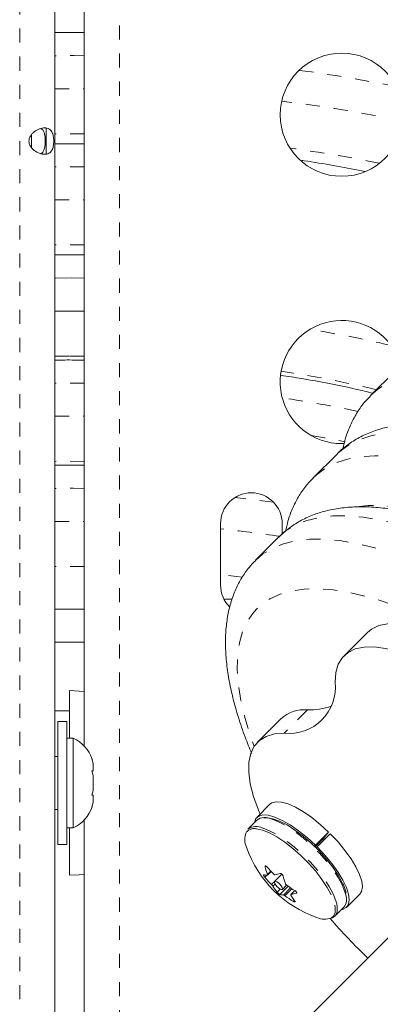
# Model space of a CAD drawing. Extents: x -66 to 378, y -9 to 483.
# Drawn here: x 211 to 214, y 206 to 213 of the extents above; entities that cross this region are included whole.
import ezdxf

# ---------------------------------------------------------------- set-up
doc = ezdxf.new("R2010")
doc.units = 0
doc.header["$LTSCALE"] = 0.125
doc.header["$MEASUREMENT"] = 0
doc.linetypes.add('PHANTOM', pattern=[0.5, 0.25, -0.05, 0.05, -0.05, 0.05, -0.05])
doc.layers.add('CONTOUR', color=7, linetype='CONTINUOUS')

msp = doc.modelspace()

# ---------------------------------------------------------------- linework, layer by layer
at = {"layer": 'CONTOUR', "linetype": 'PHANTOM', "lineweight": 0}
for p, q in [((211.09376, 204.33182), (211.09376, 248.6539)), ((211.80252, 248.65381), (211.80252, 204.63029)), ((211.44839, 211.05844), (211.34426, 211.05798)), ((211.55252, 211.05798), (211.44839, 211.05844)), ((211.34426, 210.82305), (211.44839, 210.82352)), ((211.44839, 210.82352), (211.55252, 210.82305)), ((211.44839, 210.50309), (211.34426, 210.50259)), ((211.55252, 210.50259), (211.44839, 210.50309)), ((211.55252, 209.00752), (211.34426, 209.00752)), ((213.13794, 207.98874), (212.97183, 207.82263)), ((212.84341, 206.87849), (212.83748, 206.87256)), ((212.854, 206.81872), (212.87726, 206.84197)), ((212.88391, 206.74669), (212.95697, 206.81975)), ((212.85061, 206.81259), (212.83623, 206.79821)), ((212.90807, 206.74965), (212.89344, 206.73502)), ((212.922, 206.69322), (212.94346, 206.71467)), ((213.001, 206.73502), (212.94214, 206.67616)), ((212.96728, 206.67246), (213.01813, 206.7233)), ((213.0278, 206.71697), (212.97789, 206.66706)), ((213.04902, 206.70371), (213.02182, 206.67651)), ((213.05901, 206.68485), (213.06171, 206.68756)), ((213.03762, 206.62757), (213.04462, 206.63458))]:
    msp.add_line(p, q, dxfattribs=at)
at = {"layer": 'CONTOUR', "linetype": 'Continuous', "lineweight": 15}
for p, q in [((211.34426, 248.62321), (211.34426, 204.36169)), ((211.55252, 207.73079), (211.55252, 226.20662)), ((211.17676, 211.98425), (211.17676, 212.08067)), ((211.28176, 212.1224), (211.28176, 211.94005)), ((211.55252, 212.01263), (211.34426, 212.01271)), ((213.75588, 210.39142), (213.58977, 210.2253)), ((213.38197, 209.88121), (213.4006, 209.8816)), ((213.34593, 209.80468), (213.17981, 209.63857)), ((213.34593, 209.80468), (213.3441, 209.80285)), ((212.52127, 209.31246), (212.52127, 208.87496)), ((212.95877, 209.23896), (212.95877, 209.31246)), ((212.93597, 209.21795), (212.76985, 209.05183)), ((212.60181, 208.77607), (212.5458, 208.77431)), ((213.56418, 208.53952), (213.39806, 208.37341)), ((211.44839, 208.12496), (211.44839, 207.78746)), ((211.44839, 207.9822), (211.34426, 207.98064)), ((211.42789, 207.90621), (211.36589, 207.90621)), ((211.36589, 207.90621), (211.36589, 207.03121)), ((211.42789, 207.90621), (211.42789, 207.03121)), ((212.94993, 207.92527), (212.78381, 207.75916)), ((211.47479, 207.78746), (211.42789, 207.78746)), ((211.47479, 207.14996), (211.47479, 207.78746)), ((211.36589, 207.65621), (211.34426, 207.65621)), ((211.60674, 207.64071), (211.61539, 207.60806)), ((211.61539, 207.60806), (211.60674, 207.64071)), ((211.61539, 207.55471), (211.61539, 207.60806)), ((211.60674, 207.55471), (211.61539, 207.55471)), ((211.61539, 207.52206), (211.60674, 207.55471)), ((211.61539, 207.41535), (211.61539, 207.52206)), ((211.60674, 207.38271), (211.61539, 207.41535)), ((211.61539, 207.38271), (211.60674, 207.38271)), ((211.61539, 207.32935), (211.61539, 207.38271)), ((211.60674, 207.29671), (211.61539, 207.32935)), ((211.61539, 207.32935), (211.60674, 207.29671)), ((212.87221, 207.31763), (212.77902, 207.22444)), ((211.34426, 207.28121), (211.36589, 207.28121)), ((211.55252, 204.58213), (211.55252, 207.20662)), ((212.77843, 207.20426), (212.71452, 207.14035)), ((211.42789, 207.14996), (211.47479, 207.14996)), ((211.44839, 207.14996), (211.44839, 206.81246)), ((213.19453, 207.02707), (213.28772, 207.12026)), ((213.30052, 207.10763), (213.20733, 207.01444)), ((213.28772, 207.12026), (213.2458, 207.06728)), ((211.36589, 207.03121), (211.42789, 207.03121)), ((213.19453, 207.02707), (213.18824, 207.01912)), ((213.2458, 207.06728), (213.19299, 207.01447)), ((213.2002, 207.00731), (213.20733, 207.01444)), ((214.24958, 206.90764), (211.94574, 204.6038)), ((212.85428, 206.8129), (212.88022, 206.83884)), ((212.95719, 206.81954), (212.90507, 206.76742)), ((212.96031, 206.71218), (212.99059, 206.74245)), ((213.04846, 206.70405), (213.02014, 206.67573)), ((213.41733, 206.58613), (213.51052, 206.67932)), ((213.33324, 206.52163), (213.39715, 206.58554))]:
    msp.add_line(p, q, dxfattribs=at)
at = {"layer": 'CONTOUR', "linetype": 'PHANTOM', "lineweight": 0, "flags": 128}
for points in [[(211.55252, 212.63858), (211.47967, 212.63895), (211.34426, 212.63858)], [(211.34426, 212.40365), (211.47967, 212.40403), (211.55252, 212.40365)], [(211.55252, 212.0832), (211.38771, 212.08349), (211.34426, 212.0832)], [(211.55252, 211.84828), (211.38771, 211.84857), (211.34426, 211.84828)], [(211.34426, 211.61336), (211.38771, 211.61364), (211.55252, 211.61336)], [(211.55252, 211.2929), (211.53647, 211.29303), (211.34426, 211.2929)], [(213.58869, 210.22422), (213.6351, 210.26515), (213.70392, 210.30962), (213.7821, 210.34404), (213.86937, 210.36831), (213.96543, 210.38233), (214.06993, 210.38606), (214.18254, 210.37949), (214.30285, 210.36264), (214.43045, 210.33556), (214.5649, 210.29835), (214.70575, 210.25114), (214.85249, 210.19409), (215.00464, 210.1274), (215.16165, 210.05129), (215.323, 209.96604), (215.48813, 209.87192), (215.65645, 209.76928), (215.82741, 209.65846), (216.0004, 209.53984), (216.17483, 209.41383), (216.35011, 209.28088), (216.52561, 209.14142), (216.70075, 208.99596), (216.87491, 208.84498), (217.0475, 208.68901), (217.21791, 208.52858), (217.38557, 208.36426)], [(211.55252, 210.31044), (211.47738, 210.31088), (211.34426, 210.31044)], [(211.34426, 210.07552), (211.47738, 210.07596), (211.55252, 210.07552)], [(213.16485, 209.93888), (213.25906, 209.92241), (213.40568, 209.8945)], [(218.68613, 205.78981), (218.60523, 205.94759), (218.51532, 206.10937), (218.41671, 206.27457), (218.30976, 206.4426), (218.19485, 206.61286), (218.07238, 206.78473), (217.94281, 206.95761), (217.80659, 207.13087), (217.66421, 207.30389), (217.51618, 207.47605), (217.36303, 207.64674), (217.20531, 207.81535), (217.04358, 207.98127), (216.87843, 208.14391), (216.71043, 208.30269), (216.5402, 208.45703), (216.36835, 208.60639), (216.19549, 208.75023), (216.02223, 208.88804), (215.8492, 209.01932), (215.67702, 209.1436), (215.5063, 209.26044), (215.33766, 209.36942), (215.17169, 209.47015), (215.009, 209.56227), (214.85017, 209.64545), (214.69576, 209.71939), (214.54632, 209.78382), (214.4024, 209.83852), (214.2645, 209.8833), (214.13312, 209.91798), (214.00874, 209.94245), (213.89179, 209.95661), (213.78269, 209.96042), (213.68184, 209.95387), (213.5896, 209.93698), (213.50629, 209.9098), (213.43222, 209.87244), (213.36764, 209.82502), (213.34593, 209.80468)], [(211.55252, 209.75506), (211.36383, 209.75523), (211.34426, 209.75506)], [(213.18003, 209.63879), (213.20153, 209.65891), (213.2661, 209.70632), (213.34017, 209.74368), (213.42348, 209.77086), (213.51573, 209.78776), (213.61658, 209.79431), (213.72567, 209.7905), (213.84262, 209.77633), (213.96701, 209.75186), (214.09838, 209.71718), (214.23628, 209.67241), (214.3802, 209.61771), (214.52964, 209.55327), (214.68405, 209.47933), (214.84289, 209.39615), (215.00558, 209.30404), (215.17154, 209.20331), (215.34018, 209.09433), (215.5109, 208.97749), (215.68308, 208.8532), (215.85611, 208.72192), (216.02937, 208.58412), (216.20223, 208.44028), (216.37409, 208.29092), (216.54432, 208.13657), (216.71231, 207.9778), (216.87747, 207.81516), (217.03919, 207.64924), (217.19691, 207.48063), (217.35006, 207.30994), (217.49809, 207.13777), (217.64047, 206.96475), (217.77669, 206.79149), (217.90627, 206.61862), (218.02873, 206.44674), (218.14364, 206.27649), (218.2506, 206.10846), (218.34921, 205.94326), (218.43912, 205.78148), (218.52001, 205.62369)], [(211.55252, 209.5629), (211.47699, 209.56336), (211.34426, 209.5629)], [(212.89808, 209.46368), (212.81715, 209.47491), (212.62514, 209.49861)], [(218.18614, 205.53983), (218.1073, 205.69335), (218.01934, 205.8509), (217.92262, 206.01186), (217.81751, 206.17561), (217.70442, 206.34151), (217.58378, 206.50893), (217.45606, 206.6772), (217.32175, 206.8457), (217.18138, 207.01375), (217.03548, 207.18071), (216.88463, 207.34594), (216.72939, 207.5088), (216.57039, 207.66865), (216.40822, 207.82489), (216.24353, 207.97689), (216.07694, 208.12408), (215.90909, 208.26589), (215.74065, 208.40176), (215.57226, 208.53118), (215.40457, 208.65363), (215.23823, 208.76865), (215.07388, 208.8758), (214.91217, 208.97465), (214.75371, 209.06483), (214.59912, 209.14598), (214.44899, 209.2178), (214.30392, 209.28), (214.16445, 209.33235), (214.03113, 209.37463), (213.90448, 209.4067), (213.78498, 209.42842), (213.6731, 209.4397), (213.56926, 209.44052), (213.48162, 209.43208)], [(214.3539, 209.08259), (214.2028, 209.15312), (214.05684, 209.21403), (213.91658, 209.26509), (213.78253, 209.3061), (213.6552, 209.33693), (213.53506, 209.35745), (213.42255, 209.36759), (213.3181, 209.3673), (213.22209, 209.3566), (213.13488, 209.33551), (213.0568, 209.30413), (212.98813, 209.26256), (212.93597, 209.21795)], [(211.34426, 209.32798), (211.47699, 209.32844), (211.55252, 209.32798)], [(212.76851, 209.05049), (212.82201, 209.09644), (212.89068, 209.13801), (212.96877, 209.1694), (213.05598, 209.19048), (213.15199, 209.20119), (213.25644, 209.20147), (213.36894, 209.19134), (213.48909, 209.17082), (213.61642, 209.13999), (213.75046, 209.09897), (213.89072, 209.04791), (214.03668, 208.987), (214.18779, 208.91647)], [(212.67559, 208.93205), (212.63398, 208.93728), (212.52127, 208.95042)], [(214.10392, 208.5826), (213.95873, 208.65027), (213.81865, 208.7084), (213.68424, 208.75677), (213.55604, 208.79518), (213.43454, 208.82348), (213.32023, 208.84156), (213.21355, 208.84935), (213.11493, 208.84683), (213.02476, 208.83399), (212.9434, 208.81089), (212.87115, 208.77762), (212.80832, 208.73431), (212.75514, 208.68113), (212.71184, 208.6183), (212.67857, 208.54606), (212.65547, 208.46469), (212.64263, 208.37452), (212.6401, 208.2759), (212.64789, 208.16923), (212.66597, 208.05491), (212.69428, 207.93341), (212.73269, 207.80521), (212.75924, 207.7288)], [(213.38483, 206.74376), (213.35566, 206.79795), (213.31788, 206.85526), (213.2727, 206.91385), (213.22159, 206.97183), (213.16617, 207.02733), (213.10823, 207.07858), (213.04964, 207.12392), (212.99227, 207.16191), (212.93797, 207.19131), (212.88849, 207.21119), (212.88442, 207.21246)], [(213.32092, 206.67985), (213.29175, 206.73404), (213.25397, 206.79135), (213.2088, 206.84994), (213.15768, 206.90792), (213.10226, 206.96342), (213.04432, 207.01467), (212.98573, 207.06001), (212.92836, 207.098), (212.87406, 207.1274), (212.82458, 207.14728), (212.82051, 207.14855)], [(213.34623, 206.60967), (213.34054, 206.63051), (213.32092, 206.67985)], [(213.41014, 206.67358), (213.40445, 206.69442), (213.38483, 206.74376)], [(213.30933, 206.51021), (213.3235, 206.5227), (213.3348, 206.54839), (213.33582, 206.58288), (213.32653, 206.62507), (213.30723, 206.67359)]]:
    msp.add_lwpolyline(points, dxfattribs=at)
at = {"layer": 'CONTOUR', "linetype": 'Continuous', "lineweight": 15, "flags": 128}
for points in [[(211.55252, 208.70479), (211.44839, 208.70398), (211.34426, 208.70479)], [(214.15042, 208.48775), (214.04686, 208.5336), (213.94976, 208.56814), (213.8601, 208.59101), (213.7788, 208.60198), (213.70669, 208.60094), (213.6445, 208.5879), (213.59287, 208.563), (213.56418, 208.53952)], [(211.55252, 208.46987), (211.44839, 208.46905), (211.34426, 208.46987)], [(213.98431, 208.32164), (213.88075, 208.36749), (213.78364, 208.40203), (213.69398, 208.4249), (213.61268, 208.43587), (213.54057, 208.43483), (213.47838, 208.42179), (213.42675, 208.39688), (213.3862, 208.36036), (213.35715, 208.31259), (213.33989, 208.25407), (213.33459, 208.18539)], [(211.55252, 208.11757), (211.51648, 208.12175), (211.44839, 208.12496)], [(212.97183, 207.82263), (212.90315, 207.81733), (212.84463, 207.80007), (212.79686, 207.77102), (212.76034, 207.73047), (212.73543, 207.67884), (212.72239, 207.61665), (212.72135, 207.54454), (212.73232, 207.46324), (212.75519, 207.37358), (212.78973, 207.27647), (212.80181, 207.24723)], [(213.28772, 207.12026), (213.22883, 207.17414), (213.16876, 207.22245), (213.1094, 207.26365), (213.05265, 207.29643), (213.00029, 207.31975), (212.95401, 207.33288), (212.91525, 207.3354), (212.88525, 207.32723), (212.87221, 207.31763)], [(213.19453, 207.02707), (213.13564, 207.08095), (213.07557, 207.12926), (213.01621, 207.17045), (212.95946, 207.20324), (212.9071, 207.22656), (212.86081, 207.23969), (212.82206, 207.24221), (212.79206, 207.23404), (212.77178, 207.21543), (212.76198, 207.18781)], [(213.3846, 206.75954), (213.35552, 206.81339), (213.31767, 206.87037), (213.27234, 206.92854), (213.22109, 206.98592), (213.16565, 207.04055), (213.10791, 207.09057), (213.04984, 207.13429), (212.99341, 207.17021), (212.94056, 207.1971), (212.89307, 207.21406), (212.85256, 207.22051), (212.82756, 207.21828)], [(213.30723, 206.67359), (213.27854, 206.72688), (213.24139, 206.78324), (213.19696, 206.84086), (213.14669, 206.89788), (213.09219, 206.95246), (213.03522, 207.00286), (212.97759, 207.04745), (212.92118, 207.08481), (212.86778, 207.11372), (212.81912, 207.13327), (212.77676, 207.14282), (212.77604, 207.1429)], [(213.51052, 206.67932), (213.52286, 206.69825), (213.52866, 206.7303), (213.52375, 206.77085), (213.5083, 206.81863), (213.48278, 206.87212), (213.44802, 206.92962), (213.40511, 206.9893), (213.35542, 207.04927), (213.30052, 207.10763)], [(213.25141, 207.07436), (213.25939, 207.06649), (213.26089, 207.06498)], [(213.3807, 206.56909), (213.38704, 206.57027), (213.41336, 206.58254), (213.42967, 206.60506), (213.43547, 206.63711), (213.43056, 206.67766), (213.4151, 206.72544), (213.38959, 206.77893), (213.35483, 206.83642), (213.31192, 206.89611), (213.26223, 206.95608), (213.20733, 207.01444)], [(211.44839, 206.81246), (211.51648, 206.81566), (211.55252, 206.81984)], [(212.90617, 206.7533), (212.91286, 206.74236), (212.92256, 206.73104), (212.93381, 206.72105), (212.94489, 206.71391), (212.95411, 206.71072), (212.96007, 206.71195), (212.96186, 206.71743), (212.95921, 206.7263), (212.95253, 206.73724), (212.94282, 206.74856), (212.93157, 206.75855), (212.92049, 206.76569), (212.91127, 206.76888), (212.90531, 206.76765), (212.90352, 206.76217), (212.90617, 206.7533)], [(213.29883, 206.50529), (213.3159, 206.51009), (213.33747, 206.52642), (213.34895, 206.55254), (213.34999, 206.58761), (213.34623, 206.60967)]]:
    msp.add_lwpolyline(points, dxfattribs=at)
at = {"layer": 'CONTOUR', "linetype": 'Continuous', "lineweight": 15}
msp.add_circle((213.38197, 212.21871), 0.4375, dxfattribs=at)
at = {"layer": 'CONTOUR', "linetype": 'PHANTOM', "lineweight": 0}
for centre, radius, start, end in [((211.78299, 202.70198), 9.91746, 78.433956, 82.490763), ((211.76943, 202.40588), 9.98003, 78.15997, 83.176081), ((211.76433, 202.69703), 9.36811, 78.384775, 82.331316), ((211.89033, 202.78015), 8.01303, 76.768295, 80.918959), ((211.83812, 202.85366), 7.62363, 76.417178, 81.603967), ((211.78624, 202.03652), 8.25329, 78.023089, 81.829263), ((211.57851, 200.00963), 9.31307, 81.581756, 84.190005), ((212.75896, 207.07621), 0.06884, 75.635201, 144.221142)]:
    msp.add_arc(centre, radius, start, end, dxfattribs=at)
at = {"layer": 'CONTOUR', "linetype": 'Continuous', "lineweight": 15}
for centre, radius, start, end in [((213.38197, 210.31871), 0.4375, 37.838571, 270), ((212.74002, 209.31246), 0.21875, 0, 180), ((212.74002, 208.87496), 0.21875, 180, 225.48065), ((213.00834, 208.14888), 0.32829, 263.614209, 6.385791), ((213.15457, 208.43262), 0.44419, 267.855334, 290.163896), ((213.11642, 207.74228), 0.2474, 85.010182, 132.297064), ((211.36681, 207.55766), 0.2539, 18.512587, 64.829342), ((211.36681, 207.37975), 0.2539, 295.170658, 341.773154), ((212.83804, 207.12286), 0.10089, 62.628938, 126.212801), ((212.81919, 207.06752), 0.12598, 157.139615, 206.261396), ((212.77413, 207.05895), 0.10089, 62.628938, 126.212801), ((213.46559, 207.2727), 0.80295, 198.963049, 251.036951), ((212.85893, 206.94053), 0.12823, 255.940325, 267.315384), ((213.39146, 207.01305), 0.57152, 194.230438, 199.879016), ((213.44856, 207.3803), 0.78498, 220.21926, 225.345073), ((212.83172, 207.24129), 0.43148, 280.110322, 285.172327), ((213.43563, 207.30509), 0.78498, 220.21926, 225.345073), ((213.51877, 206.94828), 0.57152, 194.230438, 199.879016), ((213.25, 206.94795), 0.41529, 210.84451, 217.833658), ((212.97329, 206.80054), 0.12823, 255.940325, 267.315384), ((213.47943, 207.41641), 0.83258, 234.066144, 238.994622), ((212.94608, 207.1013), 0.43148, 280.110322, 285.172327), ((213.46649, 207.34119), 0.83258, 234.066144, 238.994622), ((213.3773, 206.88317), 0.41529, 210.84451, 217.833658), ((213.32418, 206.64128), 0.09182, 322.625965, 20.594237), ((213.26043, 206.62704), 0.12666, 243.877137, 292.710141), ((216.73474, 209.50975), 4.56382, 221.170672, 226.038258)]:
    msp.add_arc(centre, radius, start, end, dxfattribs=at)
for points, knots in [([(211.55252, 212.80252), (211.5143, 212.80303), (211.44487, 212.80397), (211.37546, 212.80298), (211.34426, 212.80254)], [0, 0, 0, 0, 0.5506075, 1, 1, 1, 1]), ([(211.15897, 212.03121), (211.15952, 212.02493), (211.16066, 212.01214), (211.16921, 211.99427), (211.18149, 211.97819), (211.2026, 211.95925), (211.23426, 211.94226), (211.27193, 211.93501), (211.30273, 211.94214), (211.3199, 211.95913), (211.3285, 211.97807), (211.3327, 211.9941), (211.33509, 212.01193), (211.33588, 212.03098), (211.33513, 212.05006), (211.33277, 212.06798), (211.32859, 212.0841), (211.32002, 212.1031), (211.30293, 212.12014), (211.27224, 212.1274), (211.23454, 212.12027), (211.20276, 212.10328), (211.18156, 212.0843), (211.16928, 212.06825), (211.16068, 212.05035), (211.15954, 212.03754), (211.15897, 212.03121)], [0, 0, 0, 0, 0.0266538, 0.0543754, 0.0835072, 0.1143268, 0.1799931, 0.2496409, 0.319559, 0.3854406, 0.4162166, 0.4453665, 0.4730319, 0.499634, 0.5263978, 0.5540621, 0.5832647, 0.6141605, 0.6799227, 0.7496076, 0.819478, 0.8855108, 0.9162764, 0.9455473, 0.973077, 1, 1, 1, 1]), ([(211.24499, 211.9425), (211.24606, 211.94282), (211.25317, 211.94498), (211.26211, 211.95737), (211.27111, 211.97936), (211.27508, 212.00903), (211.27561, 212.04038), (211.27339, 212.06883), (211.26768, 212.09336), (211.25872, 212.11217), (211.24819, 212.11752), (211.24389, 212.11971)], [0, 0, 0, 0, 0.0211405, 0.1408239, 0.2718234, 0.4108925, 0.5388138, 0.6529772, 0.7725343, 0.9070416, 1, 1, 1, 1]), ([(213.54545, 211.81518), (213.53831, 211.81672), (213.46598, 211.83229), (213.32223, 211.85791), (213.17991, 211.88268), (213.10351, 211.89341), (213.09792, 211.89419)], [0, 0, 0, 0, 0.0500863, 0.5074286, 0.9639671, 1, 1, 1, 1]), ([(211.55252, 211.22216), (211.53984, 211.22238), (211.50516, 211.22298), (211.4357, 211.223), (211.37897, 211.22262), (211.34426, 211.2224)], [0, 0, 0, 0, 0.1828407, 0.500065, 1, 1, 1, 1]), ([(211.55252, 210.47441), (211.50638, 210.47503), (211.43693, 210.47597), (211.36754, 210.47482), (211.34426, 210.47444)], [0, 0, 0, 0, 0.6645337, 1, 1, 1, 1]), ([(213.60384, 210.23938), (213.56306, 210.24927), (213.46197, 210.2738), (213.29283, 210.30843), (213.11532, 210.34132), (212.99845, 210.35912), (212.94848, 210.36674)], [0, 0, 0, 0, 0.1978123, 0.4903018, 0.7821077, 1, 1, 1, 1]), ([(213.58895, 210.22296), (213.57216, 210.20563), (213.53391, 210.16614), (213.48517, 210.09477), (213.44157, 210.01158), (213.40906, 209.92737), (213.39577, 209.8692), (213.38971, 209.84268)], [0, 0, 0, 0, 0.1671232, 0.380712, 0.5959243, 0.8157405, 1, 1, 1, 1]), ([(218.74285, 205.98211), (218.72968, 206.00859), (218.6912, 206.08595), (218.6211, 206.21658), (218.53014, 206.37446), (218.43157, 206.53435), (218.32589, 206.69575), (218.2134, 206.85826), (218.09448, 207.02144), (217.9695, 207.18483), (217.83886, 207.34796), (217.70297, 207.51036), (217.56225, 207.67153), (217.41715, 207.83099), (217.26813, 207.98825), (217.11564, 208.14284), (216.96018, 208.29427), (216.80221, 208.44206), (216.64224, 208.58575), (216.48075, 208.72489), (216.31824, 208.85904), (216.15519, 208.98779), (215.99209, 209.11072), (215.8294, 209.22745), (215.66759, 209.33761), (215.5071, 209.44084), (215.34835, 209.53682), (215.19174, 209.62521), (215.03763, 209.70572), (214.88634, 209.77804), (214.73817, 209.84189), (214.59335, 209.89693), (214.4521, 209.94283), (214.31458, 209.97918), (214.18103, 210.00549), (214.05189, 210.02116), (213.92788, 210.02556), (213.81011, 210.01818), (213.69982, 209.9989), (213.59829, 209.96794), (213.50608, 209.92637), (213.42479, 209.87405), (213.37081, 209.83187), (213.34701, 209.805), (213.34383, 209.80141)], [0, 0, 0, 0, 0.0130148, 0.0380231, 0.0629452, 0.087785, 0.1125553, 0.1372678, 0.1619322, 0.1865572, 0.2111501, 0.2357175, 0.2602649, 0.2847977, 0.3093206, 0.3338381, 0.3583544, 0.3828729, 0.4073975, 0.4319325, 0.4564827, 0.4810531, 0.5056493, 0.5302777, 0.5549453, 0.5796606, 0.6044331, 0.629274, 0.6541962, 0.6792148, 0.7043462, 0.7296077, 0.7550147, 0.7805749, 0.8062766, 0.8320673, 0.8577566, 0.8830793, 0.9077065, 0.9313713, 0.953995, 0.9757033, 0.9967532, 1, 1, 1, 1]), ([(211.55252, 209.72697), (211.49877, 209.72765), (211.42932, 209.72853), (211.35995, 209.72728), (211.34426, 209.727)], [0, 0, 0, 0, 0.7738201, 1, 1, 1, 1]), ([(213.18058, 209.63848), (213.16181, 209.61873), (213.12202, 209.57685), (213.07262, 209.50294), (213.03064, 209.41993), (213.00026, 209.3383), (212.98835, 209.2828), (212.98319, 209.25877)], [0, 0, 0, 0, 0.1890526, 0.4008126, 0.6144739, 0.8330609, 1, 1, 1, 1]), ([(214.54621, 209.13931), (214.52031, 209.15182), (214.44442, 209.18848), (214.32109, 209.24276), (214.17756, 209.29899), (214.03757, 209.34601), (213.90121, 209.38358), (213.76869, 209.41117), (213.64043, 209.42816), (213.51713, 209.4339), (213.39991, 209.42783), (213.2936, 209.41035), (213.19553, 209.3821), (213.10613, 209.3441), (213.02409, 209.29384), (212.96732, 209.25073), (212.9412, 209.222), (212.93585, 209.21612)], [0, 0, 0, 0, 0.0390059, 0.1142893, 0.1898945, 0.2659492, 0.342485, 0.4194791, 0.4967884, 0.5738742, 0.6499076, 0.7238518, 0.7876615, 0.8556116, 0.9207824, 0.9838017, 1, 1, 1, 1]), ([(212.76876, 209.04895), (212.75343, 209.03331), (212.71699, 208.99611), (212.67026, 208.92776), (212.62742, 208.8466), (212.59457, 208.75831), (212.57124, 208.66297), (212.55771, 208.56007), (212.55428, 208.44935), (212.56135, 208.3309), (212.57911, 208.20533), (212.60737, 208.07363), (212.64611, 207.9367), (212.69031, 207.80544), (212.72586, 207.71801), (212.74159, 207.67933)], [0, 0, 0, 0, 0.0509755, 0.1212317, 0.1919902, 0.2643019, 0.3390727, 0.416942, 0.4981122, 0.5822244, 0.6684437, 0.7557814, 0.8433933, 0.9307253, 1, 1, 1, 1]), ([(212.83623, 206.79821), (212.83513, 206.79958), (212.83292, 206.8023), (212.82998, 206.8067), (212.82776, 206.81066), (212.8265, 206.81381), (212.82632, 206.81579), (212.82698, 206.81631), (212.82764, 206.81618), (212.82778, 206.81615)], [0, 0, 0, 0, 0.1617768, 0.3236459, 0.4832849, 0.6408025, 0.7980428, 0.9569156, 1, 1, 1, 1]), ([(212.83748, 206.87256), (212.83724, 206.87385), (212.83676, 206.87644), (212.83748, 206.87897), (212.83921, 206.88009), (212.8418, 206.87965), (212.84494, 206.87774), (212.8475, 206.87536), (212.84888, 206.87377), (212.84917, 206.87343)], [0, 0, 0, 0, 0.1617768, 0.3236459, 0.4832849, 0.6408025, 0.7980428, 0.9569156, 1, 1, 1, 1]), ([(212.85292, 206.81245), (212.85349, 206.81255), (212.85464, 206.81276), (212.85502, 206.81488), (212.85455, 206.81715), (212.85406, 206.81855), (212.854, 206.81872)], [0, 0, 0, 0, 0.3188073, 0.6376692, 0.9555284, 1, 1, 1, 1]), ([(212.89685, 206.82191), (212.89808, 206.8208), (212.90054, 206.81859), (212.90417, 206.81672), (212.90638, 206.81635), (212.90734, 206.81649), (212.90746, 206.81651)], [0, 0, 0, 0, 0.3188073, 0.6376692, 0.9555284, 1, 1, 1, 1]), ([(212.94465, 206.82485), (212.9457, 206.82497), (212.9478, 206.8252), (212.95182, 206.8237), (212.95591, 206.821), (212.95967, 206.81733), (212.96268, 206.81312), (212.96421, 206.80985), (212.96468, 206.80815), (212.96478, 206.80778)], [0, 0, 0, 0, 0.1617768, 0.3236459, 0.4832849, 0.6408025, 0.7980428, 0.9569156, 1, 1, 1, 1]), ([(212.89344, 206.73502), (212.89271, 206.73616), (212.89124, 206.73842), (212.888, 206.74241), (212.88544, 206.74517), (212.88408, 206.74652), (212.88391, 206.74669)], [0, 0, 0, 0, 0.3188073, 0.6376692, 0.9555284, 1, 1, 1, 1]), ([(212.9813, 206.75394), (212.98188, 206.75265), (212.98304, 206.75008), (212.98628, 206.74609), (212.98908, 206.74356), (212.99064, 206.74241), (212.99083, 206.74227)], [0, 0, 0, 0, 0.31880728, 0.63766921, 0.95552838, 1, 1, 1, 1]), ([(213.41255, 206.68626), (213.41088, 206.69425), (213.40645, 206.7155), (213.39531, 206.74032), (213.38835, 206.75581)], [0, 0, 0, 0, 0.3758265, 1, 1, 1, 1]), ([(212.94214, 206.67616), (212.94147, 206.67642), (212.94012, 206.67694), (212.93682, 206.67916), (212.93302, 206.68214), (212.92907, 206.68563), (212.92544, 206.68922), (212.92317, 206.69174), (212.92221, 206.69296), (212.922, 206.69322)], [0, 0, 0, 0, 0.1617768, 0.3236459, 0.4832849, 0.6408025, 0.7980428, 0.9569156, 1, 1, 1, 1]), ([(213.02182, 206.67651), (213.0211, 206.67626), (213.01965, 206.67574), (213.01926, 206.67362), (213.01996, 206.67158), (213.02066, 206.67039), (213.02074, 206.67025)], [0, 0, 0, 0, 0.3188073, 0.6376692, 0.9555284, 1, 1, 1, 1]), ([(213.05056, 206.70279), (213.05204, 206.7018), (213.055, 206.69984), (213.05866, 206.69616), (213.06117, 206.69248), (213.06224, 206.68916), (213.0618, 206.68655), (213.0604, 206.68529), (213.05925, 206.68493), (213.05901, 206.68485)], [0, 0, 0, 0, 0.16177675, 0.32364591, 0.48328487, 0.64080248, 0.79804278, 0.95691556, 1, 1, 1, 1]), ([(212.97789, 206.66706), (212.97651, 206.66801), (212.97375, 206.66991), (212.97011, 206.67177), (212.96814, 206.67239), (212.96738, 206.67245), (212.96728, 206.67246)], [0, 0, 0, 0, 0.3188073, 0.6376692, 0.9555284, 1, 1, 1, 1]), ([(213.0493, 206.62844), (213.04992, 206.62753), (213.05116, 206.6257), (213.05116, 206.62389), (213.04972, 206.62305), (213.04694, 206.62331), (213.04318, 206.6246), (213.03988, 206.62624), (213.03801, 206.62734), (213.03762, 206.62757)], [0, 0, 0, 0, 0.1617768, 0.3236459, 0.4832849, 0.6408025, 0.7980428, 0.9569156, 1, 1, 1, 1])]:
    msp.add_open_spline(points, degree=3, knots=knots, dxfattribs=at)

doc.saveas('drawing.dxf')
